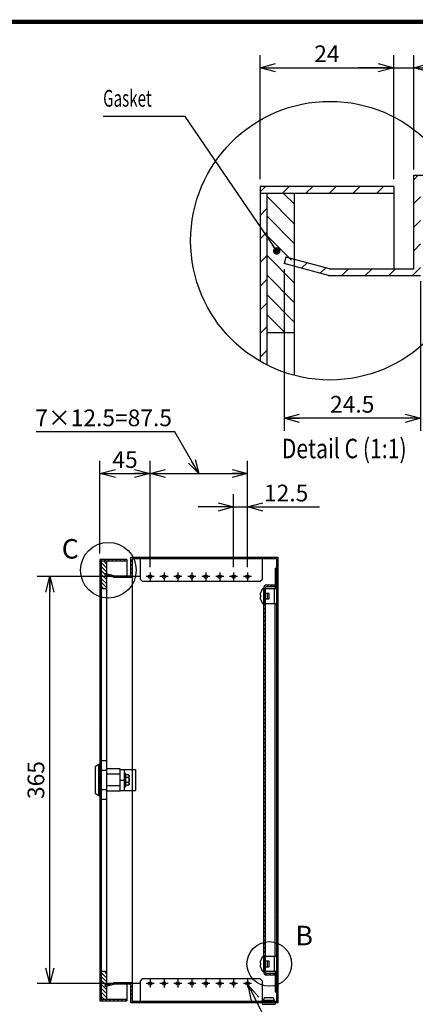
# Model space of a CAD drawing. Extents: x -371 to 202, y -445 to 148.
# Drawn here: x 9 to 80, y -43 to 134 of the extents above; entities that cross this region are included whole.
import ezdxf

# ---------------------------------------------------------------- set-up
doc = ezdxf.new("R2010")
doc.units = 0
doc.linetypes.add('CENTER', pattern=[50.8, 31.75, -6.35, 6.35, -6.35])
doc.layers.get('0').update_dxf_attribs({"linetype": 'CONTINUOUS'})
doc.layers.get('DEFPOINTS').update_dxf_attribs({"linetype": 'CONTINUOUS'})
doc.layers.add('CLASS1', color=7, linetype='CONTINUOUS')
doc.layers.add('枠', color=7, linetype='CONTINUOUS')
doc.styles.add('MX_DIMTXSTY_2', font='txt.shx', dxfattribs={"width": 1.35, "bigfont": 'extfont.shx'})
doc.styles.add('MX_DIMTXSTY_3', font='txt.shx', dxfattribs={"width": 1.2, "bigfont": 'extfont.shx'})
doc.styles.add('MX_DIMTXSTY_9', font='txt.shx', dxfattribs={"width": 0.85, "bigfont": 'extfont.shx'})
doc.styles.add('MX_NOTE_STANDARD', font='txt.shx', dxfattribs={"bigfont": 'extfont.shx'})
doc.dimstyles.new('MXDIMSTYLE', dxfattribs={"dimtxt": 3, "dimasz": 2.5, "dimexe": 2.28, "dimexo": 1, "dimgap": 1, "dimtad": 1, "dimdsep": 46, "dimtxsty": 'MX_NOTE_STANDARD', "dimblk1": 'OPEN30', "dimblk2": 'OPEN30', "dimsah": 1, "dimcen": 2.5, "dimadec": 0, "dimazin": 0, "dimtfac": 1, "dimtmove": 0, "dimatfit": 3, "dimldrblk": 'OPEN30', "dimfxl": 1, "dimtzin": 0, "dimarcsym": 0})

# ---------------------------------------------------------------- blocks, each defined once
blk = doc.blocks.new('_OPEN30')
at = {"color": 0, "linetype": 'ByBlock', "lineweight": -2}
for p, q in [((-1, 0.267949), (0, 0)), ((0, 0), (-1, -0.267949)), ((0, 0), (-1, 0))]:
    blk.add_line(p, q, dxfattribs=at)
blk = doc.blocks.new('*D69')
at = {"color": 7, "linetype": 'CONTINUOUS'}
for p, q in [((36.800562, 59.958675), (11.929111, 59.958675)), ((41.122339, 52.473137), (36.800562, 59.958675)), ((32.372339, 35.693136), (32.372339, 54.753137)), ((49.872339, 35.693136), (49.872339, 54.753137)), ((32.372339, 52.473137), (49.872339, 52.473137))]:
    blk.add_line(p, q, dxfattribs=at)
at = {"layer": 'DEFPOINTS', "color": 0, "linetype": 'CONTINUOUS'}
for p in [(49.872339, 52.473137), (32.372339, 34.693136), (49.872339, 34.693136)]:
    blk.add_point(p, dxfattribs=at)
at = {"color": 7, "linetype": 'CONTINUOUS'}
for p, xscale, yscale, zscale, rotation in [((41.122339, 52.473137), 2.5, 2.5, 2.5, 300), ((32.372339, 52.473137), 2.77, 2.77, 2.77, 180)]:
    blk.add_blockref('_OPEN30', p, dxfattribs=dict(at, xscale=xscale, yscale=yscale, zscale=zscale, rotation=rotation))
at = {"color": 7, "linetype": 'CONTINUOUS', "xscale": 2.77, "yscale": 2.77, "zscale": 2.77}
blk.add_blockref('_OPEN30', (49.872339, 52.473137), dxfattribs=at)
at = {"color": 255, "linetype": 'CONTINUOUS', "insert": (24.029111, 62.458675), "char_height": 3, "attachment_point": 5, "line_spacing_factor": 0.9, "style": 'MX_DIMTXSTY_9'}
blk.add_mtext('\\A1;7×12.5=87.5', dxfattribs=at)
blk = doc.blocks.new('MS_9')
at = {"color": 50, "linetype": 'CONTINUOUS'}
for p, q in [((-1, 14), (-4, 12)), ((-4, -12), (-4, 12)), ((0, 14), (-1, 14)), ((-1, -14), (-1, 14)), ((0, 14), (0, -14)), ((6.2, 17.32), (1.2, 17.32)), ((1.2, 17.32), (1.2, -17.32)), ((6.2, -17.32), (6.2, 17.32)), ((18, 10), (6.2, 10)), ((18, -10), (18, 10)), ((18, 9.5), (32, 9.5)), ((22, -9.5), (22, 9.5)), ((22, 9.5), (23.21, 9.5)), ((32, 9.5), (32, -9.5)), ((6.2, 8.66), (1.2, 8.66)), ((18, 5.15), (6.2, 5.15)), ((18, 0), (22, 0)), ((22.8, 6), (22, 6)), ((22.8, 6), (22.8, -6)), ((25.3, 4.62), (23, 4.62)), ((25.3, 2.31), (23, 2.31)), ((26.3, -3.62), (26.3, 3.62)), ((6.2, -8.66), (1.2, -8.66)), ((18, -5.15), (6.2, -5.15)), ((22, -6), (22.8, -6)), ((25.3, -2.31), (23, -2.31)), ((25.3, -4.62), (23, -4.62)), ((-4, -12), (-1, -14)), ((-1, -14), (0, -14)), ((6.2, -17.32), (1.2, -17.32)), ((18, -10), (6.2, -10)), ((18, -9.5), (32, -9.5))]:
    blk.add_line(p, q, dxfattribs=at)
for centre, start, end in [((25.3, 3.62), 69.83568, 93.49163), ((25.3, 3.62), 0, 54.78028), ((25.3, -3.62), 306.15057, 0)]:
    blk.add_arc(centre, 1, start, end, dxfattribs=at)
for centre, major_axis, ratio, start_param, end_param in [((23, 4.85), (0, -0.231), 0.866025, 4.712389, 0), ((23, 2.42), (-0.2, 0), 0.57735, 0, 1.570796), ((23, -2.42), (0.2, 0), 0.57735, 1.570796, 3.141593), ((23, -4.85), (0, -0.231), 0.866025, 3.141593, 4.712389)]:
    blk.add_ellipse(centre, major_axis=major_axis, ratio=ratio, start_param=start_param, end_param=end_param, dxfattribs=at)
for points, start_tangent, end_tangent in [([(25.3, 4.62), (25.38, 4.62), (25.46, 4.6), (25.54, 4.59), (25.61, 4.57), (25.68, 4.54), (25.74, 4.51), (25.8, 4.48), (25.85, 4.45), (25.89, 4.41), (25.93, 4.38), (25.97, 4.34), (26, 4.3), (26.03, 4.26), (26.05, 4.22), (26.08, 4.18), (26.1, 4.14), (26.12, 4.1), (26.13, 4.06), (26.15, 4.02), (26.16, 3.98), (26.17, 3.94), (26.18, 3.9), (26.19, 3.86), (26.2, 3.81), (26.21, 3.77), (26.21, 3.73), (26.22, 3.69), (26.22, 3.65), (26.22, 3.61), (26.22, 3.57), (26.22, 3.52), (26.22, 3.48), (26.22, 3.44), (26.22, 3.4), (26.22, 3.36), (26.22, 3.32), (26.22, 3.28), (26.21, 3.23), (26.21, 3.19), (26.21, 3.15), (26.2, 3.11), (26.19, 3.07), (26.18, 3.03), (26.17, 2.99), (26.16, 2.95), (26.15, 2.91), (26.13, 2.86), (26.11, 2.82), (26.1, 2.78), (26.07, 2.74), (26.05, 2.7), (26.03, 2.66), (26, 2.63), (25.96, 2.59), (25.93, 2.55), (25.89, 2.51), (25.84, 2.48), (25.79, 2.45), (25.74, 2.41), (25.67, 2.39), (25.61, 2.36), (25.54, 2.34), (25.46, 2.32), (25.38, 2.31), (25.3, 2.31)], (1, -0.000098), (-1, -0.000061)), ([(25.3, 2.31), (25.38, 2.3), (25.46, 2.28), (25.54, 2.25), (25.61, 2.21), (25.68, 2.16), (25.74, 2.1), (25.79, 2.04), (25.84, 1.97), (25.89, 1.9), (25.93, 1.83), (25.96, 1.75), (26, 1.68), (26.03, 1.6), (26.05, 1.52), (26.08, 1.44), (26.1, 1.36), (26.11, 1.28), (26.13, 1.2), (26.15, 1.12), (26.16, 1.03), (26.17, 0.95), (26.18, 0.87), (26.19, 0.79), (26.2, 0.7), (26.21, 0.62), (26.21, 0.54), (26.21, 0.46), (26.22, 0.37), (26.22, 0.29), (26.22, 0.21), (26.22, 0.12), (26.22, 0.04), (26.22, -0.04), (26.22, -0.13), (26.22, -0.21), (26.22, -0.29), (26.22, -0.37), (26.21, -0.46), (26.21, -0.54), (26.21, -0.62), (26.2, -0.71), (26.19, -0.79), (26.18, -0.87), (26.17, -0.95), (26.16, -1.04), (26.15, -1.12), (26.13, -1.2), (26.11, -1.28), (26.1, -1.36), (26.07, -1.44), (26.05, -1.52), (26.03, -1.6), (26, -1.68), (25.96, -1.75), (25.93, -1.83), (25.89, -1.9), (25.84, -1.97), (25.79, -2.04), (25.74, -2.1), (25.67, -2.16), (25.61, -2.21), (25.54, -2.25), (25.46, -2.28), (25.38, -2.3), (25.3, -2.31)], (0.999987, -0.005105), (-0.999989, -0.004749)), ([(25.3, -2.31), (25.38, -2.31), (25.46, -2.32), (25.54, -2.34), (25.61, -2.36), (25.68, -2.39), (25.74, -2.42), (25.8, -2.45), (25.85, -2.48), (25.89, -2.52), (25.93, -2.55), (25.97, -2.59), (26, -2.63), (26.03, -2.67), (26.05, -2.71), (26.08, -2.75), (26.1, -2.79), (26.12, -2.83), (26.13, -2.87), (26.15, -2.91), (26.16, -2.95), (26.17, -2.99), (26.18, -3.03), (26.19, -3.07), (26.2, -3.11), (26.21, -3.16), (26.21, -3.2), (26.22, -3.24), (26.22, -3.28), (26.22, -3.32), (26.22, -3.36), (26.22, -3.4), (26.22, -3.44), (26.22, -3.49), (26.22, -3.53), (26.22, -3.57), (26.22, -3.61), (26.22, -3.65), (26.21, -3.69), (26.21, -3.73), (26.21, -3.78), (26.2, -3.82), (26.19, -3.86), (26.18, -3.9), (26.17, -3.94), (26.16, -3.98), (26.15, -4.02), (26.13, -4.06), (26.11, -4.1), (26.1, -4.14), (26.07, -4.18), (26.05, -4.22), (26.03, -4.26), (26, -4.3), (25.96, -4.34), (25.93, -4.38), (25.89, -4.41), (25.84, -4.45), (25.79, -4.48), (25.74, -4.51), (25.67, -4.54), (25.61, -4.57), (25.54, -4.59), (25.46, -4.61), (25.38, -4.62), (25.3, -4.62)], (1, -0.000098), (-1, -0.000061))]:
    blk.add_spline(points, degree=3, dxfattribs=dict(at, start_tangent=start_tangent, end_tangent=end_tangent))
at = {"color": 7, "linetype": 'CONTINUOUS'}
blk.add_point((0, 0), dxfattribs=at)
blk = doc.blocks.new('*D70')
at = {"color": 7, "linetype": 'CONTINUOUS'}
for p, q in [((30.65234, 33.973137), (12.092339, 33.973137)), ((14.372339, -39.026863), (14.372339, 33.973137)), ((30.65234, -39.026863), (12.092339, -39.026863))]:
    blk.add_line(p, q, dxfattribs=at)
at = {"layer": 'DEFPOINTS', "color": 0, "linetype": 'CONTINUOUS'}
for p in [(14.372339, 33.973137), (31.65234, 33.973137), (31.65234, -39.026863)]:
    blk.add_point(p, dxfattribs=at)
at = {"color": 7, "linetype": 'CONTINUOUS', "xscale": 2.77, "yscale": 2.77, "zscale": 2.77}
for p, rotation in [((14.372339, 33.973137), 90), ((14.372339, -39.026863), 270)]:
    blk.add_blockref('_OPEN30', p, dxfattribs=dict(at, rotation=rotation))
at = {"color": 255, "linetype": 'CONTINUOUS', "insert": (11.872339, -2.526863), "char_height": 3, "attachment_point": 5, "rotation": 90, "line_spacing_factor": 0.9}
blk.add_mtext('\\A1;365', dxfattribs=at)
blk = doc.blocks.new('*D71')
at = {"color": 7, "linetype": 'CONTINUOUS'}
for p, q in [((23.372339, 38.133137), (23.372339, 54.753137)), ((23.372339, 52.473137), (32.372339, 52.473137))]:
    blk.add_line(p, q, dxfattribs=at)
at = {"layer": 'DEFPOINTS', "color": 0, "linetype": 'CONTINUOUS'}
for p in [(32.372339, 52.473137), (23.372339, 37.133137), (32.372339, 35.493138)]:
    blk.add_point(p, dxfattribs=at)
at = {"color": 7, "linetype": 'CONTINUOUS', "xscale": 2.77, "yscale": 2.77, "zscale": 2.77, "rotation": 180}
blk.add_blockref('_OPEN30', (23.372339, 52.473137), dxfattribs=at)
at = {"color": 7, "linetype": 'CONTINUOUS', "xscale": 2.77, "yscale": 2.77, "zscale": 2.77}
blk.add_blockref('_OPEN30', (32.372339, 52.473137), dxfattribs=at)
at = {"color": 255, "linetype": 'CONTINUOUS', "insert": (27.872339, 54.973137), "char_height": 3, "attachment_point": 5, "line_spacing_factor": 0.9}
blk.add_mtext('\\A1;45', dxfattribs=at)
blk = doc.blocks.new('*D72')
at = {"color": 7, "linetype": 'CONTINUOUS'}
for p, q in [((47.372339, 35.693136), (47.372339, 48.753137)), ((49.872339, 35.693136), (49.872339, 48.753137)), ((47.372339, 46.473137), (41.02234, 46.473137)), ((47.372339, 46.473137), (49.872339, 46.473137)), ((49.872339, 46.473137), (62.807808, 46.473137)), ((49.872339, 46.473137), (56.222339, 46.473137))]:
    blk.add_line(p, q, dxfattribs=at)
at = {"layer": 'DEFPOINTS', "color": 0, "linetype": 'CONTINUOUS'}
for p in [(49.872339, 46.473137), (47.372339, 34.693136), (49.872339, 34.693136)]:
    blk.add_point(p, dxfattribs=at)
at = {"color": 7, "linetype": 'CONTINUOUS', "xscale": 2.77, "yscale": 2.77, "zscale": 2.77}
blk.add_blockref('_OPEN30', (47.372339, 46.473137), dxfattribs=at)
at = {"color": 7, "linetype": 'CONTINUOUS', "xscale": 2.77, "yscale": 2.77, "zscale": 2.77, "rotation": 180}
blk.add_blockref('_OPEN30', (49.872339, 46.473137), dxfattribs=at)
at = {"color": 255, "linetype": 'CONTINUOUS', "insert": (56.807808, 48.973137), "char_height": 3, "attachment_point": 5, "line_spacing_factor": 0.9, "style": 'MX_DIMTXSTY_2'}
blk.add_mtext('\\A1;12.5', dxfattribs=at)
blk = doc.blocks.new('*D74')
at = {"color": 7, "linetype": 'CONTINUOUS'}
for p, q in [((56.426502, 89.143464), (56.426502, 60.112352)), ((80.926502, 86.999869), (80.926502, 60.112352)), ((80.926502, 62.392352), (56.426502, 62.392352))]:
    blk.add_line(p, q, dxfattribs=at)
at = {"layer": 'DEFPOINTS', "color": 0, "linetype": 'CONTINUOUS'}
for p in [(56.426502, 90.143464), (80.926502, 87.999869), (56.426502, 62.392352)]:
    blk.add_point(p, dxfattribs=at)
at = {"color": 7, "linetype": 'CONTINUOUS', "xscale": 2.77, "yscale": 2.77, "zscale": 2.77, "rotation": 180}
blk.add_blockref('_OPEN30', (56.426502, 62.392352), dxfattribs=at)
at = {"color": 7, "linetype": 'CONTINUOUS', "xscale": 2.77, "yscale": 2.77, "zscale": 2.77}
blk.add_blockref('_OPEN30', (80.926502, 62.392352), dxfattribs=at)
at = {"color": 255, "linetype": 'CONTINUOUS', "insert": (68.676502, 64.892352), "char_height": 3, "attachment_point": 5, "line_spacing_factor": 0.9, "style": 'MX_DIMTXSTY_3'}
blk.add_mtext('\\A1;24.5', dxfattribs=at)
blk = doc.blocks.new('*D75')
at = {"color": 7, "linetype": 'CONTINUOUS'}
for p, q in [((79.726502, 106.999869), (79.726502, 127.559042)), ((76.126502, 125.279042), (69.776502, 125.279042)), ((76.126502, 125.279042), (79.726502, 125.279042)), ((79.726502, 125.279042), (97.223178, 125.279042)), ((79.726502, 125.279042), (86.076502, 125.279042))]:
    blk.add_line(p, q, dxfattribs=at)
at = {"layer": 'DEFPOINTS', "color": 0, "linetype": 'CONTINUOUS'}
for p in [(76.126502, 125.279042), (79.726502, 125.279042), (79.726502, 105.999869)]:
    blk.add_point(p, dxfattribs=at)
at = {"color": 7, "linetype": 'CONTINUOUS', "xscale": 2.77, "yscale": 2.77, "zscale": 2.77}
blk.add_blockref('_OPEN30', (76.126502, 125.279042), dxfattribs=at)
at = {"color": 7, "linetype": 'CONTINUOUS', "xscale": 2.77, "yscale": 2.77, "zscale": 2.77, "rotation": 180}
blk.add_blockref('_OPEN30', (79.726502, 125.279042), dxfattribs=at)
at = {"color": 255, "linetype": 'CONTINUOUS', "insert": (89.723178, 127.779042), "char_height": 3, "attachment_point": 5, "line_spacing_factor": 0.9, "style": 'MX_DIMTXSTY_2'}
blk.add_mtext('\\A1;(3.6)', dxfattribs=at)
blk = doc.blocks.new('*D77')
at = {"color": 7, "linetype": 'CONTINUOUS'}
for p, q in [((52.126502, 105.299871), (52.126502, 127.559042)), ((76.126502, 105.299871), (76.126502, 127.559042)), ((52.126502, 125.279042), (76.126502, 125.279042))]:
    blk.add_line(p, q, dxfattribs=at)
at = {"layer": 'DEFPOINTS', "color": 0, "linetype": 'CONTINUOUS'}
for p in [(76.126502, 125.279042), (52.126502, 104.299871), (76.126502, 104.299871)]:
    blk.add_point(p, dxfattribs=at)
at = {"color": 7, "linetype": 'CONTINUOUS', "xscale": 2.77, "yscale": 2.77, "zscale": 2.77, "rotation": 180}
blk.add_blockref('_OPEN30', (52.126502, 125.279042), dxfattribs=at)
at = {"color": 7, "linetype": 'CONTINUOUS', "xscale": 2.77, "yscale": 2.77, "zscale": 2.77}
blk.add_blockref('_OPEN30', (76.126502, 125.279042), dxfattribs=at)
at = {"color": 255, "linetype": 'CONTINUOUS', "insert": (64.126502, 127.779042), "char_height": 3, "attachment_point": 5, "line_spacing_factor": 0.9}
blk.add_mtext('\\A1;24', dxfattribs=at)
blk = doc.blocks.new('MS_2')
at = {"color": 31, "linetype": 'CONTINUOUS', "const_width": 0.8}
blk.add_lwpolyline([(192, 133.5), (-192, 133.5)], dxfattribs=at)

msp = doc.modelspace()

# ---------------------------------------------------------------- hatches: boundary and pattern name
at = {"layer": 'CLASS1', "linetype": 'CONTINUOUS'}
h = msp.add_hatch(dxfattribs=at)
h.set_pattern_fill('ANSI31', scale=0.9449, style=0)
edge = h.paths.add_edge_path()
edge.add_line((79.7265, 105.9999), (86.7231, 105.9999))
edge.add_arc((64.6589, 94.2453), 25, 24.97249, 28.04618, ccw=False)
edge.add_line((87.3217, 104.7999), (80.9265, 104.7999))
edge.add_line((80.9265, 104.7999), (80.9265, 102.7999))
edge.add_line((80.9265, 102.7999), (80.9265, 89.1999))
edge.add_line((80.9265, 89.1999), (80.9265, 88.0019))
edge.add_line((80.9265, 88.0019), (80.9265, 87.9999))
edge.add_line((80.9265, 87.9999), (79.7265, 87.9999))
edge.add_line((79.7265, 87.9999), (64.4265, 87.9999))
edge.add_line((64.4265, 87.9999), (58.3265, 89.6344))
edge.add_line((58.3265, 89.6344), (58.3265, 90.8767))
edge.add_line((58.3265, 90.8767), (64.5845, 89.1999))
edge.add_line((64.5845, 89.1999), (76.1265, 89.1999))
edge.add_line((76.1265, 89.1999), (79.7265, 89.1999))
edge.add_line((79.7265, 89.1999), (79.7265, 105.9999))
h = msp.add_hatch(dxfattribs=at)
h.set_pattern_fill('ANSI31', scale=0.9449, style=0)
edge = h.paths.add_edge_path()
edge.add_line((52.1265, 102.7999), (53.3265, 102.7999))
edge.add_line((53.3265, 102.7999), (53.3265, 101.9999))
edge.add_line((53.3265, 101.9999), (53.3265, 77.7999))
edge.add_line((53.3265, 77.7999), (53.3265, 71.6613))
edge.add_arc((64.6589, 93.9453), 25, 239.91418, 243.044612, ccw=False)
edge.add_line((52.1265, 72.3134), (52.1265, 102.7999))
h = msp.add_hatch(dxfattribs=at)
h.set_pattern_fill('ANSI31', scale=0.9449, style=0)
h.paths.add_polyline_path([(52.1265, 103.9999), (76.1265, 103.9999), (76.1265, 102.7999), (58.3265, 102.7999), (53.3265, 102.7999), (52.1265, 102.7999)])
h = msp.add_hatch(dxfattribs=at)
h.set_pattern_fill('ANSI31', scale=0.7874, angle=90, style=0)
h.paths.add_polyline_path([(53.3265, 101.9999), (53.3265, 102.7999), (58.3265, 102.7999), (58.3265, 90.5767), (56.7371, 91.0026), (56.4265, 89.8435), (58.3265, 89.3344), (58.3265, 77.7999), (53.3265, 77.7999)])
h = msp.add_hatch(dxfattribs=at)
h.set_pattern_fill('ANSI31', scale=0.15748, style=0)
h.paths.add_polyline_path([(24.6123, 34.2), (24.6123, 34.4485), (25.8639, 34.1131), (28.1723, 34.1131), (28.8923, 34.1131), (28.8923, 37.4731), (55.2923, 37.4731), (55.2923, -42.5269), (54.8923, -42.5269), (52.4923, -42.5269), (28.8923, -42.5269), (28.8923, -39.1669), (28.1723, -39.1669), (25.8639, -39.1669), (24.6123, -39.5022), (24.6123, -39.2538), (25.8323, -38.9269), (28.8923, -38.9269), (29.1323, -38.9269), (29.1323, -38.9273), (29.1323, -39.1669), (29.1323, -41.8869), (29.1323, -42.2869), (30.5723, -42.2869), (52.5723, -42.2869), (52.5727, -42.2869), (52.7723, -42.2869), (54.6123, -42.2869), (55.0523, -42.2869), (55.0523, -40.5273), (55.0523, -40.5269), (55.0523, -36.9069), (55.0523, -34.1469), (55.0523, -32.8269), (55.0523, -32.2269), (55.0523, -2.8269), (55.0523, -2.2269), (55.0523, 27.1731), (55.0523, 27.7731), (55.0523, 29.0931), (55.0523, 31.8531), (55.0523, 35.4731), (55.0523, 35.4735), (55.0523, 37.2331), (52.5723, 37.2331), (30.5723, 37.2331), (29.1323, 37.2331), (29.1323, 36.8331), (29.1323, 34.1131), (29.1323, 33.8735), (29.1323, 33.8731), (28.8923, 33.8731), (25.8323, 33.8731)])
h = msp.add_hatch(dxfattribs=at)
h.set_pattern_fill('ANSI31', scale=0.15748, style=0)
h.paths.add_polyline_path([(23.3723, 37.0731), (28.1723, 37.0731), (28.1723, 36.8331), (24.6123, 36.8331), (23.6123, 36.8331), (23.3723, 36.8331)])
h = msp.add_hatch(dxfattribs=at)
h.set_pattern_fill('ANSI31', scale=0.15748, style=0)
h.paths.add_polyline_path([(23.3723, 36.8331), (23.6123, 36.8331), (23.6123, 31.8331), (23.6123, -36.8869), (23.6123, -41.8865), (24.6123, -41.8865), (28.1723, -41.8865), (28.1723, -42.1269), (23.3723, -42.1269)])
h = msp.add_hatch(dxfattribs=at)
h.set_pattern_fill('ANSI31', scale=0.15748, angle=90, style=0)
h.paths.add_polyline_path([(23.6123, 36.6731), (23.6123, 36.8331), (24.6123, 36.8331), (24.6123, 34.4885), (24.2945, 34.5737), (24.2323, 34.3419), (24.6123, 34.24), (24.6123, 31.8331), (23.6123, 31.8331)])
h = msp.add_hatch(dxfattribs=at)
h.set_pattern_fill('ANSI31', color=191, scale=0.15748, style=0)
edge = h.paths.add_edge_path()
edge.add_arc((53.3123, -36.9469), 0.58, 180, 270)
edge.add_line((53.3123, -37.5269), (54.7323, -37.5269))
edge.add_line((54.7323, -37.5269), (54.7323, -37.2269))
edge.add_line((54.7323, -37.2269), (53.3123, -37.2269))
edge.add_arc((53.3123, -36.9469), 0.28, 180, 270, ccw=False)
edge.add_line((53.0323, -36.9469), (53.0323, 31.8931))
edge.add_arc((53.3123, 31.8931), 0.28, 90, 180, ccw=False)
edge.add_line((53.3123, 32.1731), (54.7323, 32.1731))
edge.add_line((54.7323, 32.1731), (54.7323, 32.4731))
edge.add_line((54.7323, 32.4731), (53.3123, 32.4731))
edge.add_arc((53.3123, 31.8931), 0.58, 90, 180)
edge.add_line((52.7323, 31.8931), (52.7323, -36.9469))
h = msp.add_hatch(dxfattribs=at)
h.set_pattern_fill('ANSI31', scale=0.15748, angle=90, style=0)
h.paths.add_polyline_path([(23.6123, -36.8869), (24.6123, -36.8869), (24.6123, -39.2138), (24.2323, -39.3156), (24.2945, -39.5474), (24.6123, -39.4622), (24.6123, -41.8865), (23.6123, -41.8865), (23.6123, -41.7269)])

# ---------------------------------------------------------------- linework, layer by layer
at = {"layer": 'CLASS1', "color": 2, "linetype": 'CONTINUOUS'}
for p, q in [((79.7265, 105.9999), (86.7231, 105.9999)), ((79.7265, 89.1999), (79.7265, 105.9999)), ((52.1265, 103.9999), (52.1265, 72.6134)), ((76.1265, 103.9999), (52.1265, 103.9999)), ((52.1265, 102.7999), (76.1265, 102.7999)), ((53.3265, 102.7999), (53.3265, 71.9613)), ((58.3265, 70.0606), (58.3265, 102.7999)), ((76.1265, 103.9999), (76.1265, 89.1999)), ((56.7371, 91.3026), (56.4265, 90.1435)), ((64.4265, 87.9999), (56.4265, 90.1435)), ((64.5845, 89.1999), (56.7371, 91.3026)), ((64.5845, 89.1999), (79.7265, 89.1999)), ((64.4265, 87.9999), (80.9265, 87.9999)), ((79.7265, 87.9999), (79.7265, 88.0019)), ((53.3265, 77.7999), (58.3265, 77.7999)), ((28.8923, 37.4731), (55.2923, 37.4731)), ((28.8923, 34.1131), (28.8923, 37.4731)), ((29.1323, 37.2331), (29.1323, -42.2869)), ((29.1323, 37.2331), (55.0523, 37.2331)), ((30.5723, 37.2331), (30.5723, 33.5331)), ((52.5723, 33.5331), (52.5723, 37.2331)), ((55.0523, 37.2331), (55.0523, -42.2869)), ((55.2923, 37.4731), (55.2923, -42.5269)), ((23.3723, 37.0731), (23.3723, -42.1269)), ((28.1723, 37.0731), (23.3723, 37.0731)), ((23.3723, 36.8331), (28.1723, 36.8331)), ((23.6123, 36.8331), (23.6123, -41.8869)), ((24.6123, -41.8865), (24.6123, 36.8331)), ((28.1723, 37.0731), (28.1723, 34.1531)), ((29.1323, 36.8331), (29.1327, 36.8335)), ((29.1327, 36.8331), (29.1323, 36.8331)), ((30.5723, 36.8331), (30.5719, 36.8331)), ((52.5727, 36.8331), (52.5723, 36.8331)), ((54.8123, 35.4735), (55.0523, 35.4735)), ((54.8123, 35.4731), (54.8123, 31.8531)), ((24.2945, 34.5337), (24.2323, 34.3019)), ((25.8323, 33.8731), (24.2323, 34.3019)), ((25.8639, 34.1131), (24.2945, 34.5337)), ((25.8323, 33.8731), (29.1323, 33.8731)), ((25.8639, 34.1131), (28.8923, 34.1131)), ((28.8923, 33.8731), (28.8923, 33.8735)), ((29.1327, 34.1131), (29.1323, 34.1131)), ((29.1323, 33.8731), (29.1323, 33.8735)), ((23.6123, 31.8331), (24.6123, 31.8331)), ((30.5723, 33.5331), (30.9723, 33.1331)), ((30.9723, 33.1331), (52.1723, 33.1331)), ((52.1723, 33.1331), (52.5723, 33.5331)), ((53.0523, 31.8531), (55.0523, 31.8531)), ((53.0523, 29.0931), (53.0523, 31.8531)), ((54.7323, 29.0931), (54.7323, 31.8531)), ((52.2323, 30.6231), (52.2323, 31.0541)), ((52.2527, 30.6231), (52.2323, 30.6231)), ((52.2323, 30.3231), (52.2527, 30.3231)), ((52.2323, 29.8922), (52.2323, 30.3231)), ((52.2527, 31.1031), (52.2452, 31.1031)), ((52.5271, 31.761), (52.2461, 31.1052)), ((52.7123, 31.7731), (52.5455, 31.7731)), ((53.0523, 31.0731), (53.0323, 31.0731)), ((53.0923, 30.0331), (53.0923, 30.9131)), ((53.7123, 30.9731), (53.122, 30.9731)), ((53.3723, 30.9731), (53.3723, 29.9731)), ((53.7723, 30.0331), (53.7723, 30.9131)), ((52.2527, 29.8431), (52.2452, 29.8431)), ((52.2461, 29.8411), (52.5271, 29.1853)), ((52.5455, 29.1731), (52.7123, 29.1731)), ((53.0323, 29.8731), (53.0523, 29.8731)), ((55.0523, 29.0931), (53.0523, 29.0931)), ((53.122, 29.9731), (53.7123, 29.9731)), ((54.8123, -34.1469), (54.8123, 29.0931)), ((52.2323, -35.3769), (52.2323, -34.9459)), ((52.2527, -34.8969), (52.2452, -34.8969)), ((52.5271, -34.239), (52.2461, -34.8948)), ((52.7123, -34.2269), (52.5455, -34.2269)), ((53.0523, -34.9269), (53.0323, -34.9269)), ((53.0523, -34.1469), (55.0523, -34.1469)), ((53.0523, -36.9069), (53.0523, -34.1469)), ((53.0923, -35.9669), (53.0923, -35.0869)), ((53.7123, -35.0269), (53.122, -35.0269)), ((53.3723, -35.0269), (53.3723, -36.0269)), ((53.7723, -35.9669), (53.7723, -35.0869)), ((54.7323, -36.9069), (54.7323, -34.1469)), ((24.6123, -36.8869), (23.6123, -36.8869)), ((52.2527, -35.3769), (52.2323, -35.3769)), ((52.2323, -35.6769), (52.2527, -35.6769)), ((52.2323, -36.1078), (52.2323, -35.6769)), ((52.2527, -36.1569), (52.2452, -36.1569)), ((52.2461, -36.1589), (52.5271, -36.8147)), ((52.5455, -36.8269), (52.7123, -36.8269)), ((53.0323, -36.1269), (53.0523, -36.1269)), ((55.0523, -36.9069), (53.0523, -36.9069)), ((53.122, -36.0269), (53.7123, -36.0269)), ((54.8123, -36.9069), (54.8123, -40.5269)), ((30.9723, -38.1869), (30.5723, -38.5869)), ((30.5723, -38.5869), (30.5723, -42.2869)), ((52.1723, -38.1869), (30.9723, -38.1869)), ((52.5723, -38.5869), (52.1723, -38.1869)), ((52.5723, -42.2869), (52.5723, -38.5869)), ((24.2323, -39.3556), (25.8323, -38.9269)), ((24.2323, -39.3556), (24.2945, -39.5874)), ((24.2945, -39.5874), (25.8639, -39.1669)), ((29.1323, -38.9269), (25.8323, -38.9269)), ((28.8923, -39.1669), (25.8639, -39.1669)), ((28.1723, -39.1269), (28.1723, -42.1269)), ((28.8923, -38.9273), (28.8923, -38.9269)), ((28.8923, -42.5269), (28.8923, -39.1669)), ((29.1323, -38.9273), (29.1323, -38.9269)), ((29.1327, -39.1669), (29.1323, -39.1669)), ((54.8123, -40.5273), (55.0523, -40.5273)), ((23.3723, -42.1269), (28.1723, -42.1269)), ((28.1723, -41.8865), (23.6123, -41.8865)), ((29.1323, -41.8869), (29.1327, -41.8869)), ((29.1327, -41.8873), (29.1323, -41.8869)), ((55.0523, -42.2869), (29.1323, -42.2869)), ((30.5719, -41.8869), (30.5723, -41.8869)), ((52.5723, -41.8869), (52.5727, -41.8869)), ((52.9123, -41.5269), (52.6723, -42.0069)), ((52.6723, -42.0069), (52.6723, -42.1269)), ((52.6723, -42.0069), (54.7123, -42.0069)), ((52.6723, -42.1269), (52.7723, -42.2469)), ((52.6723, -42.1269), (54.7123, -42.1269)), ((52.7723, -42.2469), (52.7723, -42.2869)), ((52.7723, -42.2469), (54.6123, -42.2469)), ((52.9123, -41.5269), (54.4723, -41.5269)), ((54.7123, -42.0069), (54.4723, -41.5269)), ((54.6123, -42.2469), (54.7123, -42.1269)), ((54.6123, -42.2869), (54.6123, -42.2469)), ((54.7123, -42.1269), (54.7123, -42.0069)), ((55.2923, -42.5269), (28.8923, -42.5269)), ((52.4923, -42.5269), (52.4923, -42.6069)), ((52.6523, -42.7669), (54.7323, -42.7669)), ((54.8923, -42.6069), (54.8923, -42.5269))]:
    msp.add_line(p, q, dxfattribs=at)
at = {"layer": 'CLASS1', "color": 7, "linetype": 'CENTER'}
for p, q in [((33.0923, 33.9731), (31.6523, 33.9731)), ((32.3723, 34.6931), (32.3723, 33.2531)), ((35.5923, 33.9731), (34.1523, 33.9731)), ((34.8723, 34.6931), (34.8723, 33.2531)), ((38.0923, 33.9731), (36.6523, 33.9731)), ((37.3723, 34.6931), (37.3723, 33.2531)), ((40.5923, 33.9731), (39.1523, 33.9731)), ((39.8723, 34.6931), (39.8723, 33.2531)), ((43.0923, 33.9731), (41.6523, 33.9731)), ((42.3723, 34.6931), (42.3723, 33.2531)), ((45.5923, 33.9731), (44.1523, 33.9731)), ((44.8723, 34.6931), (44.8723, 33.2531)), ((48.0923, 33.9731), (46.6523, 33.9731)), ((47.3723, 34.6931), (47.3723, 33.2531)), ((50.5923, 33.9731), (49.1523, 33.9731)), ((49.8723, 34.6931), (49.8723, 33.2531)), ((32.3723, -38.3069), (32.3723, -39.7469)), ((34.8723, -38.3069), (34.8723, -39.7469)), ((37.3723, -38.3069), (37.3723, -39.7469)), ((39.8723, -38.3069), (39.8723, -39.7469)), ((42.3723, -38.3069), (42.3723, -39.7469)), ((44.8723, -38.3069), (44.8723, -39.7469)), ((47.3723, -38.3069), (47.3723, -39.7469)), ((49.8723, -38.3069), (49.8723, -39.7469)), ((33.0923, -39.0269), (31.6523, -39.0269)), ((35.5923, -39.0269), (34.1523, -39.0269)), ((38.0923, -39.0269), (36.6523, -39.0269)), ((40.5923, -39.0269), (39.1523, -39.0269)), ((43.0923, -39.0269), (41.6523, -39.0269)), ((45.5923, -39.0269), (44.1523, -39.0269)), ((48.0923, -39.0269), (46.6523, -39.0269)), ((50.5923, -39.0269), (49.1523, -39.0269))]:
    msp.add_line(p, q, dxfattribs=at)
at = {"layer": 'CLASS1', "color": 191, "linetype": 'CONTINUOUS'}
for p, q in [((52.7323, 31.8931), (52.7323, -36.9469)), ((53.0323, 31.8931), (53.0323, -36.9469)), ((53.3123, 32.4731), (54.7323, 32.4731)), ((53.3123, 32.1731), (54.7323, 32.1731)), ((54.7323, 32.1731), (54.7323, 32.4731)), ((54.7323, -37.2269), (53.3123, -37.2269)), ((54.7323, -37.5269), (53.3123, -37.5269)), ((54.7323, -37.5269), (54.7323, -37.2269))]:
    msp.add_line(p, q, dxfattribs=at)
at = {"layer": 'CLASS1', "color": 1, "linetype": 'CONTINUOUS'}
for p, q in [((53.0323, 30.9501), (53.0523, 30.9501)), ((53.0323, 29.9961), (53.0523, 29.9961)), ((53.0323, -35.0499), (53.0523, -35.0499)), ((53.0323, -36.0039), (53.0523, -36.0039))]:
    msp.add_line(p, q, dxfattribs=at)
at = {"layer": 'CLASS1', "color": 7, "linetype": 'CONTINUOUS'}
for centre, radius in [((64.6589, 94.2453), 25), ((24.8788, 35.1222), 5), ((53.7723, -35.5269), 4)]:
    msp.add_circle(centre, radius, dxfattribs=at)
at = {"layer": 'CLASS1', "color": 2, "linetype": 'CONTINUOUS'}
for centre in [(32.3723, 33.9731), (34.8723, 33.9731), (37.3723, 33.9731), (39.8723, 33.9731), (42.3723, 33.9731), (44.8723, 33.9731), (47.3723, 33.9731), (49.8723, 33.9731), (32.3723, -39.0269), (34.8723, -39.0269), (37.3723, -39.0269), (39.8723, -39.0269), (42.3723, -39.0269), (44.8723, -39.0269), (47.3723, -39.0269), (49.8723, -39.0269)]:
    msp.add_circle(centre, 0.32, dxfattribs=at)
at = {"layer": 'CLASS1', "color": 191, "linetype": 'CONTINUOUS'}
for centre, radius, start, end in [((53.3123, 31.8931), 0.58, 90, 180), ((53.3123, 31.8931), 0.28, 90, 180), ((53.3123, -36.9469), 0.58, 180, 270), ((53.3123, -36.9469), 0.28, 180, 270)]:
    msp.add_arc(centre, radius, start, end, dxfattribs=at)
at = {"layer": 'CLASS1', "color": 2, "linetype": 'CONTINUOUS'}
for centre, radius, start, end in [((52.5455, 31.7531), 0.02, 90, 156.801409), ((52.7123, 31.7531), 0.02, 0, 90), ((53.7123, 30.9131), 0.06, 0, 90), ((52.5455, 29.1931), 0.02, 203.198591, 270), ((52.7123, 29.1931), 0.02, 270, 0), ((53.7123, 30.0331), 0.06, 270, 0), ((52.5455, -34.2469), 0.02, 90, 156.801409), ((52.7123, -34.2469), 0.02, 0, 90), ((53.7123, -35.0869), 0.06, 0, 90), ((52.5455, -36.8069), 0.02, 203.198591, 270), ((52.7123, -36.8069), 0.02, 270, 0), ((53.7123, -35.9669), 0.06, 270, 0), ((52.6523, -42.6069), 0.16, 180, 270), ((54.7323, -42.6069), 0.16, 270, 0)]:
    msp.add_arc(centre, radius, start, end, dxfattribs=at)
for points, start_tangent, end_tangent in [([(52.2323, 31.0541), (52.2337, 31.0574), (52.2351, 31.0606), (52.2364, 31.0639), (52.2378, 31.0672), (52.2391, 31.0704), (52.2405, 31.0737), (52.2419, 31.077), (52.2432, 31.0803), (52.2446, 31.0835), (52.2459, 31.0868), (52.2473, 31.0901), (52.2487, 31.0933), (52.25, 31.0966), (52.2514, 31.0999), (52.2527, 31.1031)], (0.38327432, 0.92363456), (0.38481274, 0.92299467)), ([(52.2527, 30.3231), (52.2516, 30.335), (52.2506, 30.347), (52.2496, 30.3589), (52.2487, 30.3708), (52.248, 30.3827), (52.2473, 30.3947), (52.2467, 30.4066), (52.2462, 30.4186), (52.2458, 30.4306), (52.2455, 30.4425), (52.2453, 30.4545), (52.2452, 30.4665), (52.2452, 30.4785), (52.2453, 30.4906), (52.2455, 30.5026), (52.2458, 30.5146), (52.2462, 30.5267), (52.2467, 30.5388), (52.2473, 30.5508), (52.2479, 30.5629), (52.2487, 30.5749), (52.2496, 30.587), (52.2505, 30.5991), (52.2516, 30.6111), (52.2527, 30.6231)], (-0.09880345, 0.99510697), (0.09879094, 0.99510821)), ([(53.0923, 30.9131), (53.0924, 30.9172), (53.0926, 30.9211), (53.0929, 30.9251), (53.0932, 30.9289), (53.0937, 30.9327), (53.0943, 30.9364), (53.0951, 30.94), (53.0959, 30.9434), (53.0968, 30.9467), (53.0978, 30.9499), (53.0989, 30.9528), (53.1001, 30.9556), (53.1013, 30.9582), (53.1027, 30.9606), (53.1042, 30.9627), (53.1057, 30.9647), (53.1073, 30.9665), (53.1089, 30.968), (53.1106, 30.9694), (53.1124, 30.9705), (53.1142, 30.9715), (53.1161, 30.9722), (53.118, 30.9727), (53.12, 30.973), (53.122, 30.9731)], (-0.00007702, 1), (0.99999981, -0.00062298)), ([(52.2527, 29.8431), (52.2514, 29.8464), (52.25, 29.8497), (52.2487, 29.8529), (52.2473, 29.8562), (52.2459, 29.8595), (52.2446, 29.8628), (52.2432, 29.866), (52.2419, 29.8693), (52.2405, 29.8726), (52.2391, 29.8758), (52.2378, 29.8791), (52.2364, 29.8824), (52.2351, 29.8856), (52.2337, 29.8889), (52.2323, 29.8922)], (-0.38481274, 0.92299467), (-0.38327432, 0.92363456)), ([(53.122, 29.9731), (53.12, 29.9732), (53.118, 29.9735), (53.1161, 29.9741), (53.1143, 29.9748), (53.1124, 29.9757), (53.1107, 29.9768), (53.109, 29.9782), (53.1073, 29.9797), (53.1057, 29.9815), (53.1042, 29.9834), (53.1028, 29.9856), (53.1014, 29.988), (53.1001, 29.9906), (53.0989, 29.9934), (53.0978, 29.9964), (53.0968, 29.9996), (53.0959, 30.0029), (53.095, 30.0063), (53.0943, 30.0099), (53.0937, 30.0136), (53.0932, 30.0173), (53.0928, 30.0212), (53.0926, 30.0251), (53.0924, 30.0291), (53.0923, 30.0331)], (-0.99999938, -0.0011154), (0.00015241, 0.99999999)), ([(52.2323, -34.9459), (52.2337, -34.9426), (52.2351, -34.9394), (52.2364, -34.9361), (52.2378, -34.9328), (52.2391, -34.9296), (52.2405, -34.9263), (52.2419, -34.923), (52.2432, -34.9197), (52.2446, -34.9165), (52.2459, -34.9132), (52.2473, -34.9099), (52.2487, -34.9067), (52.25, -34.9034), (52.2514, -34.9001), (52.2527, -34.8969)], (0.38327432, 0.92363456), (0.38481274, 0.92299467)), ([(53.0923, -35.0869), (53.0924, -35.0828), (53.0926, -35.0789), (53.0929, -35.0749), (53.0932, -35.0711), (53.0937, -35.0673), (53.0943, -35.0636), (53.0951, -35.06), (53.0959, -35.0566), (53.0968, -35.0533), (53.0978, -35.0501), (53.0989, -35.0472), (53.1001, -35.0444), (53.1013, -35.0418), (53.1027, -35.0394), (53.1042, -35.0373), (53.1057, -35.0353), (53.1073, -35.0335), (53.1089, -35.032), (53.1106, -35.0306), (53.1124, -35.0295), (53.1142, -35.0285), (53.1161, -35.0278), (53.118, -35.0273), (53.12, -35.027), (53.122, -35.0269)], (-0.00007702, 1), (0.99999981, -0.00062298)), ([(52.2527, -36.1569), (52.2514, -36.1536), (52.25, -36.1503), (52.2487, -36.1471), (52.2473, -36.1438), (52.2459, -36.1405), (52.2446, -36.1372), (52.2432, -36.134), (52.2419, -36.1307), (52.2405, -36.1274), (52.2391, -36.1242), (52.2378, -36.1209), (52.2364, -36.1176), (52.2351, -36.1144), (52.2337, -36.1111), (52.2323, -36.1078)], (-0.38481274, 0.92299467), (-0.38327432, 0.92363456)), ([(52.2527, -35.6769), (52.2516, -35.6648), (52.2505, -35.6528), (52.2496, -35.6407), (52.2487, -35.6287), (52.2479, -35.6166), (52.2473, -35.6045), (52.2467, -35.5925), (52.2462, -35.5804), (52.2458, -35.5684), (52.2455, -35.5563), (52.2453, -35.5443), (52.2452, -35.5323), (52.2452, -35.5203), (52.2453, -35.5083), (52.2455, -35.4963), (52.2458, -35.4843), (52.2462, -35.4723), (52.2467, -35.4604), (52.2473, -35.4484), (52.248, -35.4365), (52.2487, -35.4245), (52.2496, -35.4126), (52.2506, -35.4007), (52.2516, -35.3888), (52.2527, -35.3769)], (-0.09879094, 0.99510821), (0.09880345, 0.99510697)), ([(53.122, -36.0269), (53.12, -36.0268), (53.118, -36.0265), (53.1161, -36.0259), (53.1143, -36.0252), (53.1124, -36.0243), (53.1107, -36.0232), (53.109, -36.0218), (53.1073, -36.0203), (53.1057, -36.0185), (53.1042, -36.0166), (53.1028, -36.0144), (53.1014, -36.012), (53.1001, -36.0094), (53.0989, -36.0066), (53.0978, -36.0036), (53.0968, -36.0004), (53.0959, -35.9971), (53.095, -35.9937), (53.0943, -35.9901), (53.0937, -35.9864), (53.0932, -35.9827), (53.0928, -35.9788), (53.0926, -35.9749), (53.0924, -35.9709), (53.0923, -35.9669)], (-0.99999938, -0.0011154), (0.00015241, 0.99999999))]:
    msp.add_spline(points, degree=3, dxfattribs=dict(at, start_tangent=start_tangent, end_tangent=end_tangent))

# ---------------------------------------------------------------- block references
at = {"layer": 'CLASS1', "color": 7, "linetype": 'ByBlock'}
msp.add_blockref('*D69', (0, 0), dxfattribs=at)
at = {"layer": 'CLASS1', "linetype": 'ByBlock', "xscale": 0.2, "yscale": 0.2, "zscale": 0.2}
msp.add_blockref('MS_9', (23.3723, -2.5269), dxfattribs=at)
at = {"layer": '枠', "linetype": 'ByBlock'}
msp.add_blockref('MS_2', (0, 0), dxfattribs=at)

# ---------------------------------------------------------------- texts
at = {"layer": 'CLASS1', "color": 255, "linetype": 'CONTINUOUS', "insert": (23.9342, 119.795), "char_height": 3, "attachment_point": 4, "line_spacing_factor": 0.9}
msp.add_mtext('\\W0.666667;\\A1;Gasket', dxfattribs=at)
at = {"layer": 'CLASS1', "color": 1, "linetype": 'CONTINUOUS', "char_height": 3.5, "attachment_point": 4}
for s, insert, line_spacing_factor in [('\\W0.797342;\\A1;Detail C (1:1)', (56.0186, 56.9578), 0.771429), ('\\A1;C', (16.5132, 38.9558), 0.9), ('\\A1;B', (58.4828, -30.4314), 0.9)]:
    msp.add_mtext(s, dxfattribs=dict(at, insert=insert, line_spacing_factor=line_spacing_factor))

# ---------------------------------------------------------------- dimensions: what is measured, and where the dimension line sits
at = {"layer": 'CLASS1', "color": 7, "linetype": 'CONTINUOUS'}
for base, p1, p2, text, override, picture, middle in [((76.1265, 125.279), (52.1265, 104.2999), (76.1265, 104.2999), '\\A1;<>', {"dimasz": 2.77, "dimtzin": 8}, '*D77', (64.1265, 125.279)), ((79.7265, 125.279), (76.1265, 125.279), (79.7265, 105.9999), '\\A1;(<>)', {"dimasz": 2.77, "dimtxsty": 'MX_DIMTXSTY_2', "dimse1": 1, "dimtzin": 8}, '*D75', (89.7232, 125.279)), ((56.4265, 62.3924), (80.9265, 87.9999), (56.4265, 90.1435), '\\A1;<>', {"dimasz": 2.77, "dimtxsty": 'MX_DIMTXSTY_3', "dimtzin": 8}, '*D74', (68.6765, 62.3924)), ((32.3723, 52.4731), (23.3723, 37.1331), (32.3723, 35.4931), '\\A1;<>', {"dimasz": 2.77, "dimlfac": 5, "dimse2": 1, "dimtzin": 8}, '*D71', (27.8723, 52.4731)), ((49.8723, 46.4731), (47.3723, 34.6931), (49.8723, 34.6931), '\\A1;<>', {"dimasz": 2.77, "dimlfac": 5, "dimtxsty": 'MX_DIMTXSTY_2', "dimtzin": 8}, '*D72', (56.8078, 46.4731))]:
    dim = msp.add_linear_dim(base=base, p1=p1, p2=p2, text=text, dimstyle='MXDIMSTYLE', override=override, dxfattribs=at)
    dim.commit()
    dim.dimension.update_dxf_attribs({"geometry": picture, "text_midpoint": middle, "dimtype": 128})
dim = msp.add_linear_dim(base=(14.3723, 33.9731), p1=(31.6523, -39.0269), p2=(31.6523, 33.9731), angle=90, text='\\A1;<>', dimstyle='MXDIMSTYLE', override={"dimasz": 2.77, "dimlfac": 5, "dimtzin": 8}, dxfattribs=at)
dim.commit()
dim.dimension.update_dxf_attribs({"geometry": '*D70', "text_midpoint": (14.3723, -2.5269), "dimtype": 128})

# ---------------------------------------------------------------- leaders
for points, override in [([(55.118, 92.4071), (38.6748, 116.545), (23.9342, 116.545)], {"dimasz": 1.327, "dimldrblk": 'DOT'}), ([(50.0153, -39.3132), (54.6197, -48.535), (77.3889, -48.535)], {"dimasz": 2.77})]:
    msp.add_leader(points, dimstyle='MXDIMSTYLE', override=override, dxfattribs=at)

doc.saveas('drawing.dxf')
